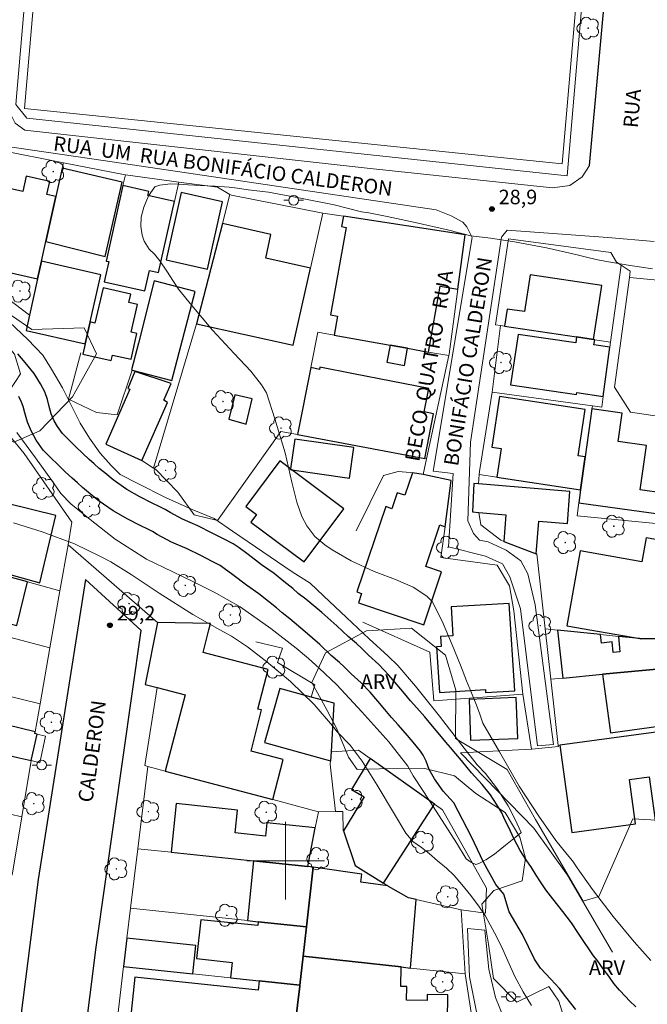
# Model space of a CAD drawing. Units: metres. Extents: x 287443 to 287959, y 1677120 to 1677684.
# Drawn here: x 287673 to 287737, y 1677385 to 1677487 of the extents above; entities that cross this region are included whole.
import ezdxf
from ezdxf.enums import TextEntityAlignment as Align

# ---------------------------------------------------------------- set-up
doc = ezdxf.new("R2010")
doc.units = ezdxf.units.M
doc.header["$MEASUREMENT"] = 0
for name, color, linetype, lineweight, true_color in [('Arvores_Isoladas', 7, 'Continuous', 18, 0x00ff33), ('Curvas_Intermediarias', 7, 'Continuous', 9, 0x783c14), ('Pto_Cotado', 7, 'Continuous', 9, 0x783c14), ('Topon_Pto_Cotado', 7, 'Continuous', 9, 0x783c14), ('Topon_Vegetacao', 7, 'Continuous', 9, 0x00ff33), ('Vegetacao', 7, 'Orla8', 9, 0x00ff33)]:
    doc.layers.add(name, color=color, linetype=linetype, lineweight=lineweight, true_color=true_color)
for name, color, linetype, lineweight in [('Campo_de_Fut_Quad_de_Esp', 7, 'Continuous', 15), ('Cerca', 8, 'Cerca', 20), ('Edificacoes', 7, 'Continuous', 30), ('Malha_Coordenadas', 7, 'Continuous', 15), ('Muro_Grade', 8, 'Continuous', 20), ('Pavimentacao_Asfaltica_Mfio', 10, 'Continuous', 30), ('Pavimentacao_Nao_Asfaltica_S_Mfio', 10, 'Continuous', 15), ('Poste', 7, 'Continuous', 9), ('Rio_Perene', 5, 'Continuous', 25), ('Topon_de_Vias', 7, 'Continuous', 9)]:
    doc.layers.add(name, color=color, linetype=linetype, lineweight=lineweight)
doc.styles.add('Arial', font='arial.ttf', dxfattribs={"height": 1.5})
doc.styles.get("Standard").update_dxf_attribs({"font": 'arial.ttf'})
doc.linetypes.add('Cerca', pattern='A,10,0,["X",Standard,S=1,R=0,X=0,Y=-0.5],0.1', length=10.1)
doc.linetypes.add('Orla8', pattern='A,6,-0.5,["V",Standard,S=1,R=0,X=-0.5,Y=-1],-0.5,6,-0.5,["V",Standard,S=1,R=0,X=-0.5,Y=-1],-0.5', length=14)

# ---------------------------------------------------------------- blocks, each defined once
blk = doc.blocks.new('Cotas')
at = {"layer": 'Pto_Cotado'}
blk.add_hatch(color=256, dxfattribs=at).paths.add_polyline_path([(0, 0.24, 1), (0, -0.24, 1)])
at = {"layer": 'Pto_Cotado', "lineweight": -3}
blk.add_lwpolyline([(0, -0.24, -1), (0, 0.24, -1)], format="xyb", close=True, dxfattribs=at)
blk = doc.blocks.new('Arvore')
at = {"layer": 'Arvores_Isoladas'}
blk.add_lwpolyline([(-0.72, 0.49, 0.872324), (-0.72, -0.55, 0.862983), (0.28, -0.83, 0.900105), (0.89, 0.03, 0.863155), (0.26, 0.86, 0.882486)], format="xyb", close=True, dxfattribs=at)
blk.add_circle((0, 0), 0.0286, dxfattribs=at)
blk = doc.blocks.new('Poste')
at = {"layer": 'Poste'}
for points in [[(-0.5, 0), (-1, 0)], [(0.5, 0), (1, 0)]]:
    blk.add_lwpolyline(points, dxfattribs=at)
blk.add_lwpolyline([(0, 0.5, 1), (0, -0.5, 1)], format="xyb", close=True, dxfattribs=at)

msp = doc.modelspace()

# ---------------------------------------------------------------- linework, layer by layer
at = {"layer": 'Campo_de_Fut_Quad_de_Esp', "flags": 128}
msp.add_lwpolyline([(287673.07, 1677477.54), (287728.51, 1677471.84), (287737.1, 1677571.01), (287681.58, 1677575.82)], close=True, dxfattribs=at)
at = {"layer": 'Cerca', "flags": 128}
for points in [[(287677.57, 1677432.56), (287677.97, 1677434.9), (287673.05, 1677441.99), (287670.2, 1677445.41), (287666.73, 1677448.64), (287664.58, 1677449.69), (287665.07, 1677450.92), (287663, 1677452.43)], [(287678.88, 1677452.36), (287677.61, 1677447.57), (287680.51, 1677446.19), (287682.63, 1677445.97)], [(287682.63, 1677445.97), (287684.17, 1677450.58)], [(287725.35, 1677411.49), (287724.44, 1677417.18)], [(287705.15, 1677405.07), (287704.6, 1677409.95), (287704.64, 1677410.3)]]:
    msp.add_lwpolyline(points, dxfattribs=at)
at = {"layer": 'Curvas_Intermediarias', "flags": 128}
for points, elevation in [([(287737.8, 1677461.01), (287735.32, 1677461.4), (287733.29, 1677461.74), (287732.17, 1677461.94), (287731.29, 1677462.15), (287730.05, 1677462.45), (287726.89, 1677463.17), (287723.58, 1677463.78), (287721.11, 1677464.16), (287719.09, 1677464.4), (287716.69, 1677465.05), (287713.34, 1677465.8), (287710.47, 1677466.42), (287708.58, 1677466.78), (287707.81, 1677466.89), (287705.01, 1677467.6), (287701.36, 1677468.32), (287698.23, 1677468.9), (287696.13, 1677469.17), (287695.05, 1677469.33), (287694.18, 1677469.43), (287692.74, 1677469.54), (287691.23, 1677469.62), (287689.96, 1677469.68), (287688.94, 1677469.74), (287688.15, 1677469.78), (287687.03, 1677469.64), (287686.52, 1677469.48), (287685.86, 1677468.55), (287685.37, 1677467.37), (287685.12, 1677466.33), (287685.06, 1677465.4), (287685.21, 1677464.5), (287685.42, 1677463.85), (287685.93, 1677463.05), (287686.49, 1677462.54), (287687.04, 1677461.85), (287687.75, 1677460.79), (287688.46, 1677459.71), (287688.96, 1677458.92), (287690.32, 1677457.22), (287692.46, 1677454.69), (287694.68, 1677452.29), (287696.4, 1677450.47), (287697.53, 1677449.04), (287698.02, 1677448.22), (287698.89, 1677445.56), (287699.94, 1677442.06), (287700.63, 1677439.04), (287701.17, 1677436.97), (287701.67, 1677435.47), (287702.17, 1677434.52), (287703.02, 1677433.44), (287704.04, 1677432.58), (287704.8, 1677432.04), (287706.74, 1677430.93), (287709.13, 1677429.81), (287711.32, 1677428.99), (287713.15, 1677428.21), (287714.57, 1677427.26), (287715.1, 1677426.74), (287716.15, 1677424.68), (287717.18, 1677422.24), (287718.03, 1677420.15), (287718.63, 1677418.55), (287719.15, 1677417.3), (287719.59, 1677416.21), (287719.99, 1677415.2), (287720.32, 1677414.17), (287722.04, 1677411.24), (287724.07, 1677407.7), (287726.11, 1677404.59), (287727.86, 1677402.08), (287729.02, 1677400.63), (287729.57, 1677399.98), (287730.04, 1677399.28), (287731.62, 1677397.04), (287733.75, 1677394.24), (287735.92, 1677391.65), (287737.63, 1677389.72)], 29), ([(287672.29, 1677444.14), (287674.22, 1677441.53), (287676.08, 1677438.94), (287676.83, 1677437.86), (287677.86, 1677436.8), (287679.84, 1677435.17), (287682.43, 1677433.15), (287685.65, 1677431.09), (287688.36, 1677429.78), (287689.36, 1677429.3), (287690.5, 1677428.75), (287692.65, 1677427.7), (287695.32, 1677426.18), (287698.49, 1677423.94), (287701.08, 1677421.93), (287702.35, 1677420.85), (287703.45, 1677419.86), (287705.27, 1677418.14), (287707.87, 1677415.36), (287710.64, 1677412.26), (287712.6, 1677409.74), (287713.16, 1677408.75), (287714.2, 1677407.14), (287715.82, 1677404.62), (287717.62, 1677401.85), (287718.6, 1677400.2), (287719.1, 1677399.84), (287719.59, 1677399.62), (287719.9, 1677399.73), (287720.63, 1677400.1), (287721.52, 1677400.67), (287722.1, 1677401.15), (287722.66, 1677401.62), (287723.35, 1677402.16), (287724.01, 1677402.67), (287724.27, 1677402.92), (287723.67, 1677404.25), (287722.94, 1677405.67), (287721.84, 1677407.39), (287720.59, 1677409.01), (287719.73, 1677409.89), (287718.18, 1677411.9), (287715.86, 1677414.92), (287713.39, 1677417.98), (287711.58, 1677420.12), (287710.56, 1677421.08), (287708.62, 1677422.88), (287706.27, 1677425.06), (287703.91, 1677427.32), (287702.54, 1677428.61), (287700.67, 1677429.79), (287697.66, 1677431.83), (287694.52, 1677433.98), (287692.62, 1677435.29), (287690.36, 1677436.19), (287687.62, 1677437.44), (287684.78, 1677438.87), (287682.94, 1677439.81), (287682.03, 1677440.74), (287680.88, 1677442.03), (287679.8, 1677443.55), (287678.81, 1677445.11), (287677.93, 1677446.89), (287676.99, 1677448.75), (287675.88, 1677450.68), (287674.96, 1677452.1), (287673.42, 1677453.73), (287670.88, 1677456.14)], 28), ([(287725.34, 1677385.08), (287724.47, 1677386.5), (287723.64, 1677388.06), (287722.9, 1677389.7), (287722.24, 1677391.16), (287721.54, 1677392.58), (287720.84, 1677393.84), (287720.57, 1677394.36), (287720, 1677395.23), (287719.08, 1677396.42), (287718.17, 1677397.56), (287717.36, 1677398.48), (287716.58, 1677399.22), (287715.67, 1677400), (287714.8, 1677400.74), (287714.02, 1677401.37), (287713.12, 1677402), (287712.4, 1677402.85), (287711.12, 1677404.96), (287709.43, 1677407.78), (287707.9, 1677410.26), (287706.66, 1677411.92), (287705.36, 1677413.26), (287704.83, 1677413.92), (287702.93, 1677416.09), (287700.49, 1677418.47), (287698.05, 1677420.51), (287696.07, 1677422.05), (287694.43, 1677423.14), (287693.21, 1677423.82), (287690.45, 1677425.39), (287686.98, 1677427.59), (287684.07, 1677429.52), (287681.97, 1677430.81), (287680.85, 1677431.39), (287678.23, 1677432.66), (287674.9, 1677433.91), (287671.94, 1677434.84)], 29)]:
    msp.add_lwpolyline(points, dxfattribs=dict(at, elevation=elevation))
at = {"layer": 'Edificacoes', "flags": 128}
for points in [[(287676.98, 1677471.38), (287676.33, 1677468.46), (287675.29, 1677463.83), (287681.39, 1677462.3), (287683.16, 1677469.96), (287676.98, 1677471.38)], [(287676.33, 1677468.46), (287675.39, 1677468.67), (287675.69, 1677470.03), (287673.26, 1677470.57), (287672.91, 1677468.98), (287670.62, 1677469.5), (287669.4, 1677464.04), (287670.47, 1677463.8), (287669.85, 1677461), (287674.43, 1677459.98), (287674.84, 1677461.81), (287675.29, 1677463.83), (287676.33, 1677468.46)], [(287683.23, 1677469.59), (287681.7, 1677462.74), (287681.49, 1677461.82), (287681.77, 1677461.76), (287681.3, 1677459.66), (287685.48, 1677458.73), (287685.96, 1677460.84), (287686.9, 1677460.63), (287688.54, 1677467.95), (287685.81, 1677468.56), (287685.91, 1677469), (287683.23, 1677469.59)], [(287689.25, 1677468.87), (287687.7, 1677461.94), (287691.95, 1677460.99), (287693.49, 1677467.93), (287689.25, 1677468.87)], [(287717.76, 1677458.91), (287718.51, 1677464.51), (287705.95, 1677466.43), (287705.76, 1677465.37), (287706.25, 1677465.28), (287704.64, 1677456.28), (287705.35, 1677456.15), (287705, 1677454.18), (287710.76, 1677453.15), (287712.56, 1677452.83), (287714.73, 1677452.44), (287715.94, 1677459.23), (287717.76, 1677458.91)], [(287693.48, 1677465.68), (287690.82, 1677455.36), (287700.78, 1677453.15), (287702.57, 1677461.09), (287697.95, 1677462.13), (287698.49, 1677464.55), (287693.48, 1677465.68)], [(287679.85, 1677455.54), (287680.94, 1677460.39), (287674.84, 1677461.81), (287674.43, 1677459.98), (287673.6, 1677456.25), (287673.24, 1677454.65), (287679.35, 1677453.29), (287679.85, 1677455.54)], [(287731.74, 1677453.72), (287732.58, 1677459.3), (287725.19, 1677460.41), (287724.62, 1677456.6), (287722.82, 1677456.87), (287722.55, 1677455.11), (287729.99, 1677453.99), (287731.74, 1677453.72)], [(287679.85, 1677455.54), (287679.35, 1677453.29), (287679.11, 1677452.21), (287682.02, 1677451.56), (287682.15, 1677452.12), (287684.08, 1677451.69), (287684.68, 1677454.36), (287684.08, 1677454.49), (287684.72, 1677457.35), (287683.85, 1677457.54), (287684.04, 1677458.4), (287681.19, 1677459.07), (287680.33, 1677455.43), (287679.85, 1677455.54)], [(287684.17, 1677450.58), (287688.27, 1677449.51), (287690.66, 1677458.68), (287686.45, 1677459.78), (287684.84, 1677453.36), (287684.12, 1677450.6), (287684.17, 1677450.58)], [(287732.73, 1677447.86), (287733.42, 1677452.93), (287731.78, 1677453.18), (287731.86, 1677453.71), (287731.74, 1677453.72), (287729.99, 1677453.99), (287729.9, 1677453.37), (287723.97, 1677454.26), (287723.19, 1677449.07), (287729.97, 1677448.05), (287730.01, 1677448.27), (287732.73, 1677447.86)], [(287712.56, 1677452.83), (287710.76, 1677453.15), (287710.44, 1677451.38), (287712.25, 1677451.06), (287712.56, 1677452.83)], [(287681.46, 1677442.94), (287685.19, 1677441.25), (287687.83, 1677447.25), (287687.43, 1677447.47), (287688.21, 1677449.19), (287684.47, 1677450.42), (287683.75, 1677448.69), (287683.95, 1677448.6), (287681.46, 1677442.94)], [(287714.34, 1677441.47), (287715.26, 1677446.08), (287714.28, 1677446.27), (287714.76, 1677448.69), (287707, 1677450.18), (287703.53, 1677450.88), (287703.49, 1677450.65), (287702.59, 1677450.83), (287701.21, 1677443.94), (287714.34, 1677441.47)], [(287695.92, 1677445), (287696.56, 1677447.62), (287694.77, 1677448.01), (287694.14, 1677445.52)], [(287730.89, 1677441.65), (287730.17, 1677441.75), (287730.89, 1677446.5), (287722.04, 1677447.84), (287721.25, 1677442.64), (287722.22, 1677442.49), (287721.78, 1677439.55), (287730.41, 1677438.25), (287730.89, 1677441.65)], [(287731.58, 1677446.58), (287730.89, 1677441.65), (287730.41, 1677438.25), (287730.23, 1677436.9), (287738.67, 1677435.72), (287738.97, 1677437.88), (287736.55, 1677438.22), (287737.19, 1677442.82), (287734.28, 1677443.22), (287734.69, 1677446.15), (287731.58, 1677446.58)], [(287700.52, 1677440.39), (287700.55, 1677440.36), (287700.64, 1677440.29), (287706.58, 1677439.45), (287707.02, 1677442.6), (287700.95, 1677443.46), (287700.52, 1677440.39)], [(287700.52, 1677440.39), (287699.41, 1677441.21), (287695.91, 1677436.52), (287697.01, 1677435.7), (287696.42, 1677434.91), (287701.92, 1677430.81), (287706.01, 1677436.29), (287700.64, 1677440.29), (287700.51, 1677440.31), (287700.52, 1677440.39)], [(287716.44, 1677434.42), (287717.08, 1677439.18), (287714.17, 1677439.8), (287713.07, 1677439.98), (287712.28, 1677437.67), (287711.51, 1677437.93), (287710.96, 1677436.29), (287710.32, 1677436.51), (287707.34, 1677427.71), (287707.83, 1677427.55), (287707.51, 1677426.6), (287714.23, 1677424.32), (287716.08, 1677429.78), (287714.45, 1677430.34), (287715.89, 1677434.61), (287716.44, 1677434.42)], [(287725.84, 1677431.64), (287726.11, 1677435.02), (287729.05, 1677434.78), (287729.31, 1677438.07), (287719.87, 1677438.84), (287719.41, 1677438.88), (287719.25, 1677435.95), (287719.93, 1677435.9), (287722.71, 1677435.67), (287722.48, 1677432.91), (287725.84, 1677431.64)], [(287666.12, 1677438.55), (287665.55, 1677436.18), (287662.69, 1677436.87), (287661.58, 1677432.29), (287674.66, 1677428.66), (287676.32, 1677435.6), (287668.74, 1677437.44), (287668.85, 1677437.89), (287666.12, 1677438.55)], [(287741.88, 1677432.37), (287741.74, 1677432.49), (287737.16, 1677433.3), (287736.73, 1677430.82), (287730.36, 1677431.94), (287729, 1677424.22), (287736.5, 1677422.9), (287736.55, 1677422.89), (287741, 1677422.95), (287741.75, 1677431), (287741.88, 1677432.37)], [(287668.97, 1677423.71), (287669.28, 1677424.99), (287672.31, 1677424.25), (287673.41, 1677428.75), (287659.52, 1677432.5), (287659.52, 1677432.48), (287658.72, 1677429.12), (287658.38, 1677427.68), (287663.22, 1677426.5), (287662.93, 1677425.29), (287668.97, 1677423.71)], [(287723.04, 1677426.53), (287717.07, 1677426.16), (287717.25, 1677423.18), (287715.97, 1677423.1), (287716.03, 1677422.08), (287715.55, 1677422.05), (287715.85, 1677417.35), (287720.59, 1677417.65), (287720.61, 1677417.34), (287723.61, 1677417.53), (287723.04, 1677426.53)], [(287692.09, 1677423.8), (287692.26, 1677424.44), (287686.8, 1677424.56), (287685.51, 1677418.16), (287686.76, 1677417.87), (287689.64, 1677417.12), (287687.6, 1677409.25), (287698.69, 1677406.3), (287699.76, 1677410.45), (287696.44, 1677411.31), (287697.53, 1677415.54), (287697.14, 1677415.64), (287698.2, 1677419.73), (287691.49, 1677421.47), (287692.09, 1677423.8)], [(287728.57, 1677418.83), (287732.66, 1677419.22), (287741.21, 1677420.03), (287740.99, 1677422.8), (287741, 1677422.95), (287736.55, 1677422.89), (287736.5, 1677422.9), (287734.3, 1677423.12), (287734.45, 1677421.54), (287733.76, 1677421.48), (287733.66, 1677422.55), (287732.55, 1677422.44), (287732.47, 1677423.31), (287728.02, 1677423.77), (287728.57, 1677418.83)], [(287661.85, 1677413.12), (287672.55, 1677410.6), (287673.76, 1677410.32), (287674.39, 1677413.06), (287674.16, 1677413.12), (287674.19, 1677413.29), (287669.8, 1677414.34), (287670.48, 1677417.21), (287657.11, 1677420.46), (287656.44, 1677416.37), (287656.12, 1677414.46), (287658.7, 1677413.86), (287661.85, 1677413.12)], [(287741.69, 1677414.31), (287741.4, 1677417.84), (287741.21, 1677420.03), (287732.66, 1677419.22), (287733.48, 1677413.2), (287741.69, 1677414.31)], [(287704.64, 1677410.3), (287704.67, 1677410.29), (287704.72, 1677411.22), (287705, 1677416.24), (287702.65, 1677416.86), (287699.41, 1677417.77), (287697.84, 1677412.2), (287704.64, 1677410.3)], [(287723.75, 1677416.82), (287718.91, 1677416.63), (287719.07, 1677412.42), (287723.92, 1677412.61), (287723.75, 1677416.82)], [(287742.15, 1677413.84), (287741.73, 1677413.8), (287741.74, 1677413.73), (287728.27, 1677411.91), (287729.49, 1677402.91), (287736.06, 1677403.8), (287735.44, 1677408.38), (287737.49, 1677408.66), (287738.26, 1677402.96), (287743.53, 1677403.67), (287742.15, 1677413.84)], [(287710.08, 1677397.68), (287715.35, 1677405.83), (287708.73, 1677410.54), (287706.79, 1677407.36), (287708.09, 1677406.58), (287705.95, 1677403.07), (287707.16, 1677399.51), (287710.08, 1677397.68)], [(287688.19, 1677400.88), (287696.7, 1677399.98), (287702.29, 1677399.4), (287703.06, 1677403.4), (287698.07, 1677403.92), (287697.93, 1677402.55), (287694.79, 1677402.87), (287695.03, 1677405.23), (287688.71, 1677405.89), (287688.19, 1677400.88)], [(287696.7, 1677399.98), (287696.06, 1677393.83), (287697.18, 1677393.72), (287702.15, 1677393.19), (287702.85, 1677399.34), (287702.29, 1677399.4), (287696.7, 1677399.98)], [(287713.46, 1677396), (287712.67, 1677396.18), (287710.6, 1677397.35), (287710.52, 1677397.41), (287707.75, 1677397.79), (287707.87, 1677398.63), (287702.85, 1677399.34), (287702.15, 1677393.19), (287701.8, 1677390.15), (287711.9, 1677389.05), (287712.87, 1677388.94), (287713.46, 1677396)], [(287694.33, 1677387.94), (287697.28, 1677387.63), (287701.47, 1677387.19), (287701.8, 1677390.15), (287702.15, 1677393.19), (287697.18, 1677393.72), (287697.14, 1677393.31), (287691.25, 1677393.92), (287690.83, 1677389.92), (287694.49, 1677389.53), (287694.33, 1677387.94)], [(287683.64, 1677392.03), (287683.3, 1677389.09), (287690.43, 1677388.35), (287690.74, 1677391.28), (287683.64, 1677392.03)], [(287701.56, 1677381.2), (287707.55, 1677381.07), (287716.65, 1677380.89), (287716.72, 1677386.18), (287714.59, 1677386.21), (287714.59, 1677385.59), (287712.47, 1677385.62), (287712.49, 1677387.04), (287711.87, 1677387.05), (287711.9, 1677389.05), (287701.8, 1677390.15), (287701.47, 1677387.19), (287701.45, 1677387.06), (287700.74, 1677381.21), (287701.56, 1677381.2)], [(287697.28, 1677387.63), (287697.18, 1677386.67), (287684.47, 1677388.01), (287683.33, 1677377.14), (287685.19, 1677376.95), (287695.75, 1677375.84), (287700.04, 1677375.39), (287700.74, 1677381.21), (287701.45, 1677387.06), (287701.47, 1677387.19), (287697.28, 1677387.63)]]:
    msp.add_lwpolyline(points, close=True, dxfattribs=at)
at = {"layer": 'Malha_Coordenadas', "flags": 128}
for points in [[(287700, 1677404), (287700, 1677396)], [(287704, 1677400), (287696, 1677400)]]:
    msp.add_lwpolyline(points, dxfattribs=at)
at = {"layer": 'Muro_Grade', "flags": 128}
for points in [[(287682.31, 1677576.71), (287680.72, 1677576.85), (287672.18, 1677477.94), (287673.32, 1677476.55), (287729.02, 1677470.6), (287730.83, 1677491.84), (287735.39, 1677544.41), (287738.69, 1677582.96)], [(287677.11, 1677471.95), (287670.52, 1677473.26)], [(287676.33, 1677468.46), (287676.98, 1677471.38)], [(287676.98, 1677471.38), (287677.11, 1677471.95)], [(287677.11, 1677471.95), (287683.3, 1677470.73), (287683.48, 1677470.71)], [(287683.48, 1677470.71), (287683.23, 1677469.59)], [(287688.99, 1677469.96), (287683.48, 1677470.71)], [(287683.23, 1677469.59), (287681.7, 1677462.74)], [(287688.99, 1677469.96), (287688.54, 1677467.95)], [(287694.25, 1677468.68), (287692.98, 1677469.42), (287688.99, 1677469.96)], [(287675.29, 1677463.83), (287676.33, 1677468.46)], [(287694.25, 1677468.68), (287693.48, 1677465.68)], [(287703.85, 1677466.76), (287694.41, 1677468.59), (287694.25, 1677468.68)], [(287688.54, 1677467.95), (287686.9, 1677460.63)], [(287702.57, 1677461.09), (287703.85, 1677466.76)], [(287703.85, 1677466.76), (287705.95, 1677466.43)], [(287705.95, 1677466.43), (287718.51, 1677464.51)], [(287693.48, 1677465.68), (287690.82, 1677455.36)], [(287718.51, 1677464.51), (287717.76, 1677458.91)], [(287674.84, 1677461.81), (287675.29, 1677463.83)], [(287734.57, 1677461.4), (287734.1, 1677461.7), (287733.51, 1677462.68), (287722.97, 1677464.1), (287721.62, 1677455.25), (287722.14, 1677455.17)], [(287681.7, 1677462.74), (287681.49, 1677461.82)], [(287673.6, 1677456.25), (287667.39, 1677460.93), (287667.61, 1677461.8)], [(287674.43, 1677459.98), (287674.84, 1677461.81)], [(287700.78, 1677453.15), (287702.57, 1677461.09)], [(287734.57, 1677461.4), (287733.49, 1677453.46)], [(287734.57, 1677461.4), (287735.53, 1677460.79), (287735.43, 1677460.12)], [(287735.43, 1677460.12), (287733.89, 1677448.81), (287735.56, 1677446.23), (287740.39, 1677445.51)], [(287740.16, 1677459.66), (287735.43, 1677460.12)], [(287673.6, 1677456.25), (287674.43, 1677459.98)], [(287717.76, 1677458.91), (287716.86, 1677452.23), (287716.82, 1677452.07)], [(287673.6, 1677456.25), (287673.24, 1677454.65)], [(287690.82, 1677455.36), (287686.39, 1677440.47)], [(287690.82, 1677455.36), (287700.78, 1677453.15)], [(287722.14, 1677455.17), (287721.3, 1677448.29)], [(287722.14, 1677455.17), (287722.55, 1677455.11)], [(287722.55, 1677455.11), (287729.99, 1677453.99)], [(287702.59, 1677450.83), (287703.32, 1677454.48), (287705, 1677454.18)], [(287705, 1677454.18), (287710.76, 1677453.15)], [(287729.99, 1677453.99), (287731.74, 1677453.72)], [(287710.76, 1677453.15), (287712.56, 1677452.83)], [(287731.74, 1677453.72), (287731.86, 1677453.71)], [(287731.86, 1677453.71), (287733.49, 1677453.46)], [(287733.49, 1677453.46), (287733.42, 1677452.93)], [(287712.56, 1677452.83), (287714.73, 1677452.44)], [(287714.53, 1677441.44), (287716.82, 1677452.07)], [(287714.73, 1677452.44), (287716.82, 1677452.07)], [(287733.42, 1677452.93), (287732.73, 1677447.86)], [(287701.21, 1677443.94), (287702.59, 1677450.83)], [(287719.95, 1677439.83), (287719.97, 1677440.13), (287721.3, 1677448.29)], [(287731.62, 1677446.89), (287721.3, 1677448.29)], [(287731.58, 1677446.58), (287731.62, 1677446.89)], [(287732.73, 1677447.86), (287732.58, 1677446.76), (287731.62, 1677446.89)], [(287730.89, 1677441.65), (287731.58, 1677446.58)], [(287701.21, 1677443.94), (287699.51, 1677444.26), (287692.99, 1677435.07)], [(287714.34, 1677441.47), (287701.21, 1677443.94)], [(287686.39, 1677440.47), (287685.19, 1677441.25)], [(287714.17, 1677439.8), (287714.53, 1677441.44)], [(287714.53, 1677441.44), (287714.34, 1677441.47)], [(287730.41, 1677438.25), (287730.89, 1677441.65)], [(287692.99, 1677435.07), (287690.57, 1677435.64), (287688.9, 1677438), (287686.62, 1677440.32), (287686.39, 1677440.47)], [(287713.07, 1677439.98), (287712.84, 1677440.02), (287711.61, 1677440.11), (287710.1, 1677439.71), (287707.26, 1677434)], [(287714.17, 1677439.8), (287713.07, 1677439.98)], [(287717.08, 1677439.18), (287714.17, 1677439.8)], [(287719.95, 1677439.83), (287719.87, 1677438.84)], [(287719.95, 1677439.83), (287721.78, 1677439.55)], [(287716.44, 1677434.42), (287717.08, 1677439.18)], [(287719.41, 1677438.88), (287719.25, 1677435.95)], [(287719.87, 1677438.84), (287719.41, 1677438.88)], [(287721.78, 1677439.55), (287730.41, 1677438.25)], [(287730.41, 1677438.25), (287730.23, 1677436.9)], [(287730.23, 1677436.9), (287730.04, 1677435.54), (287739.21, 1677434.66), (287739.36, 1677434.53)], [(287719.25, 1677435.95), (287719.93, 1677435.9)], [(287719.93, 1677435.9), (287720.11, 1677434.62), (287722.18, 1677433.03), (287722.48, 1677432.91)], [(287724.44, 1677417.18), (287723.52, 1677425.76), (287723.06, 1677428.33), (287721.81, 1677430.47), (287716.01, 1677431.25), (287716.44, 1677434.42)], [(287722.48, 1677432.91), (287725.84, 1677431.64)], [(287673.41, 1677428.75), (287659.52, 1677432.5)], [(287677.57, 1677432.56), (287676.74, 1677427.84)], [(287686.8, 1677424.56), (287677.57, 1677432.56)], [(287725.84, 1677431.64), (287725.88, 1677431.63), (287726.75, 1677423.9)], [(287676.74, 1677427.84), (287673.41, 1677428.75)], [(287676.74, 1677427.84), (287675.71, 1677421.95)], [(287685.51, 1677418.16), (287686.8, 1677424.56)], [(287707.96, 1677424.59), (287714.86, 1677421.5), (287715.28, 1677416.5)], [(287726.75, 1677423.9), (287727.34, 1677418.72)], [(287728.02, 1677423.77), (287726.75, 1677423.9)], [(287732.47, 1677423.31), (287728.02, 1677423.77)], [(287669.69, 1677423.52), (287675.71, 1677421.95)], [(287702.65, 1677416.86), (287703.01, 1677418.13), (287699.16, 1677420.42), (287699.68, 1677421.93), (287696.94, 1677422.57)], [(287734.3, 1677423.12), (287732.47, 1677423.31)], [(287736.5, 1677422.9), (287734.3, 1677423.12)], [(287736.55, 1677422.89), (287736.5, 1677422.9)], [(287741, 1677422.95), (287736.55, 1677422.89)], [(287675.71, 1677421.95), (287674.69, 1677416.19)], [(287732.66, 1677419.22), (287741.21, 1677420.03)], [(287727.34, 1677418.72), (287728.57, 1677418.83)], [(287727.34, 1677418.72), (287728.11, 1677411.89)], [(287728.57, 1677418.83), (287732.66, 1677419.22)], [(287685.81, 1677409.73), (287685.48, 1677409.81), (287686.76, 1677417.87)], [(287686.76, 1677417.87), (287685.51, 1677418.16)], [(287670.48, 1677417.21), (287674.69, 1677416.19)], [(287705, 1677416.24), (287702.65, 1677416.86)], [(287715.28, 1677416.5), (287724.44, 1677417.18)], [(287674.69, 1677416.19), (287674.19, 1677413.29)], [(287704.72, 1677411.22), (287705, 1677416.24)], [(287728.27, 1677411.91), (287741.74, 1677413.73)], [(287674.39, 1677413.06), (287675.25, 1677412.85), (287674.67, 1677410.1), (287673.76, 1677410.32)], [(287674.19, 1677413.29), (287674.16, 1677413.12)], [(287674.16, 1677413.12), (287674.39, 1677413.06)], [(287708.73, 1677410.54), (287707.52, 1677411.4), (287704.72, 1677411.22)], [(287718.04, 1677411.14), (287725.35, 1677411.49)], [(287725.35, 1677411.49), (287725.39, 1677411.49), (287728.12, 1677411.79), (287728.11, 1677411.89)], [(287728.11, 1677411.89), (287728.27, 1677411.91)], [(287673.76, 1677410.32), (287672.55, 1677410.6)], [(287715.35, 1677405.83), (287708.73, 1677410.54)], [(287733.68, 1677390.58), (287729.05, 1677398.51), (287725.59, 1677403.37), (287718.04, 1677411.14)], [(287672.82, 1677404.53), (287673.76, 1677410.32)], [(287684.76, 1677401.24), (287685.81, 1677409.73)], [(287685.81, 1677409.73), (287687.6, 1677409.25)], [(287687.6, 1677409.25), (287698.69, 1677406.3)], [(287698.69, 1677406.3), (287703.38, 1677405.05)], [(287718.08, 1677394.93), (287720.59, 1677394.6), (287720.71, 1677397.16), (287716.18, 1677405.25), (287715.35, 1677405.83)], [(287671.61, 1677404.79), (287672.82, 1677404.53)], [(287672.82, 1677404.53), (287671.83, 1677398.51)], [(287703.38, 1677405.05), (287703.06, 1677403.4)], [(287703.38, 1677405.05), (287705.15, 1677405.07)], [(287705.15, 1677405.07), (287705.89, 1677405.07), (287705.94, 1677403.1), (287705.95, 1677403.07)], [(287703.06, 1677403.4), (287702.29, 1677399.4)], [(287705.95, 1677403.07), (287707.16, 1677399.51)], [(287684, 1677395.1), (287684.76, 1677401.24)], [(287688.19, 1677400.88), (287684.76, 1677401.24)], [(287696.7, 1677399.98), (287688.19, 1677400.88)], [(287702.29, 1677399.4), (287696.7, 1677399.98)], [(287702.85, 1677399.34), (287702.15, 1677393.19)], [(287702.29, 1677399.4), (287702.85, 1677399.34)], [(287707.16, 1677399.51), (287710.08, 1677397.68)], [(287710.08, 1677397.68), (287710.52, 1677397.41)], [(287710.52, 1677397.41), (287710.6, 1677397.35)], [(287710.6, 1677397.35), (287712.67, 1677396.18)], [(287712.67, 1677396.18), (287713.46, 1677396)], [(287713.46, 1677396), (287718.08, 1677394.93)], [(287683.64, 1677392.03), (287684, 1677395.1)], [(287684, 1677395.1), (287696.06, 1677393.83)], [(287718.08, 1677394.93), (287718.49, 1677388.33)], [(287696.06, 1677393.83), (287697.18, 1677393.72)], [(287697.18, 1677393.72), (287702.15, 1677393.19)], [(287702.15, 1677393.19), (287701.8, 1677390.15)], [(287683.3, 1677389.09), (287683.64, 1677392.03)], [(287701.8, 1677390.15), (287701.47, 1677387.19)], [(287701.8, 1677390.15), (287711.9, 1677389.05)], [(287681.93, 1677377.29), (287683.3, 1677389.09)], [(287690.43, 1677388.35), (287683.3, 1677389.09)], [(287711.9, 1677389.05), (287712.87, 1677388.94)], [(287694.33, 1677387.94), (287690.43, 1677388.35)], [(287712.87, 1677388.94), (287718.49, 1677388.33)], [(287718.49, 1677388.33), (287719.67, 1677380.82)], [(287697.28, 1677387.63), (287694.33, 1677387.94)], [(287701.47, 1677387.19), (287697.28, 1677387.63)], [(287701.45, 1677387.06), (287700.74, 1677381.21)], [(287701.47, 1677387.19), (287701.45, 1677387.06)]]:
    msp.add_lwpolyline(points, dxfattribs=at)
at = {"layer": 'Pavimentacao_Asfaltica_Mfio', "flags": 128}
for points in [[(287731.33, 1677471.68), (287734.14, 1677502.58), (287744.09, 1677616.01), (287746.65, 1677644.44), (287762.01, 1677652.62), (287792.25, 1677668.12), (287810.82, 1677677.97), (287811.31, 1677678.72), (287811.37, 1677679.44)], [(287706, 1677286.91), (287670.83, 1677288.23), (287669.78, 1677288.54), (287668.99, 1677289.12), (287668.47, 1677289.98), (287668.23, 1677291.74), (287675.92, 1677355.06), (287680.46, 1677391.09), (287685.12, 1677423.73), (287679.38, 1677429), (287674.5, 1677398.07), (287668.67, 1677352.65), (287664.95, 1677321.92), (287663.41, 1677309.28), (287661.92, 1677296.94), (287661.15, 1677290.67), (287660.69, 1677289.72), (287660.27, 1677289.29), (287659.35, 1677288.77), (287658.44, 1677288.66), (287649.38, 1677288.75), (287639.29, 1677288.89), (287620.9, 1677288.75)]]:
    msp.add_lwpolyline(points, dxfattribs=at)
at = {"layer": 'Pavimentacao_Nao_Asfaltica_S_Mfio', "flags": 128}
for points in [[(287731.33, 1677471.68), (287730.56, 1677470.48), (287729.29, 1677469.61), (287727.52, 1677469.35), (287708.71, 1677471.36), (287673.12, 1677475.31), (287672.14, 1677476.03), (287671.63, 1677477), (287671.21, 1677477.5), (287670.51, 1677479.61), (287672.87, 1677507.91), (287674.5, 1677523.28), (287670.06, 1677523.98), (287666.72, 1677530.62), (287664.4, 1677530.81)], [(287737.99, 1677463.82), (287733.2, 1677464.23), (287722.82, 1677465), (287722.25, 1677464.29), (287719.07, 1677443.13), (287718.77, 1677435.04), (287719.38, 1677433.73), (287720, 1677433.06), (287720.88, 1677432.86), (287722.74, 1677432.01), (287724.25, 1677430.93), (287724.97, 1677429.58), (287725.73, 1677426.38), (287727.62, 1677411.99), (287725.97, 1677411.84), (287724.21, 1677425.98), (287723.1, 1677429.28), (287722.36, 1677430.62), (287720.6, 1677431.4), (287716.78, 1677432.37), (287717.26, 1677439.93), (287715.2, 1677440.15), (287719.23, 1677464.23), (287718.67, 1677465.35), (287718.26, 1677465.82), (287717.08, 1677466.48), (287715.51, 1677467.1), (287681.44, 1677472.13), (287669.16, 1677473.93)], [(287720.51, 1677380.32), (287718.96, 1677388.05), (287718.74, 1677393.02), (287720.53, 1677392.85), (287720.94, 1677388.81), (287721.65, 1677385.92), (287722.54, 1677383.69)]]:
    msp.add_lwpolyline(points, dxfattribs=at)
at = {"layer": 'Rio_Perene', "flags": 128}
for points in [[(287736.11, 1677384.94), (287735.43, 1677385.57), (287735.03, 1677386.01), (287734.43, 1677386.65), (287733.83, 1677387.36), (287733.32, 1677388.1), (287732.74, 1677388.87), (287732.13, 1677389.74), (287731.75, 1677390.21), (287731.27, 1677390.92), (287730.82, 1677391.57), (287730.2, 1677392.5), (287729.47, 1677393.59), (287728.57, 1677394.78), (287727.55, 1677396.08), (287726.81, 1677396.99), (287726.26, 1677397.84), (287725.84, 1677398.53), (287725.35, 1677399.29), (287724.79, 1677400.11), (287724.18, 1677401.05), (287723.55, 1677402.24), (287722.97, 1677403.49), (287722.61, 1677404.22), (287722.27, 1677404.94), (287721.75, 1677405.82), (287721.11, 1677406.79), (287720.25, 1677407.87), (287719.15, 1677409.07), (287718.12, 1677410.34), (287717.54, 1677411.02), (287716.99, 1677411.66), (287716.52, 1677412.22), (287715.89, 1677412.98), (287715.15, 1677413.88), (287714.34, 1677414.85), (287713.54, 1677415.77), (287712.86, 1677416.5), (287712.26, 1677417.24), (287711.5, 1677418.14), (287710.64, 1677419.14), (287709.62, 1677420.22), (287708.55, 1677421.18), (287707.85, 1677421.87), (287707.31, 1677422.38), (287706.45, 1677423.11), (287705.27, 1677424.22), (287703.72, 1677425.58), (287702.09, 1677426.97), (287701.31, 1677427.56), (287700.74, 1677428.08), (287699.83, 1677428.79), (287698.81, 1677429.6), (287697.53, 1677430.51), (287696.13, 1677431.57), (287695.21, 1677432.25), (287694.6, 1677432.68), (287693.61, 1677433.17), (287692.43, 1677433.78), (287690.95, 1677434.52), (287689.37, 1677435.2), (287688.09, 1677435.88), (287687.59, 1677436.2), (287687.02, 1677436.49), (287686.16, 1677436.89), (287684.97, 1677437.5), (287683.62, 1677438.28), (287682.71, 1677438.92), (287682.21, 1677439.26), (287681.35, 1677439.97), (287680.79, 1677440.44), (287680.28, 1677440.91), (287679.75, 1677441.37), (287679.07, 1677442), (287678.36, 1677442.68), (287677.61, 1677443.42), (287677.01, 1677444.03), (287676.49, 1677444.75), (287676.15, 1677445.36), (287675.85, 1677446.07), (287675.63, 1677446.83), (287675.46, 1677447.56), (287675.19, 1677448.33), (287674.75, 1677449.17), (287674.08, 1677450.21), (287673.15, 1677451.36), (287672.41, 1677452.24)], [(287729.91, 1677384.66), (287728.87, 1677385.98), (287728.24, 1677386.82), (287727.33, 1677387.79), (287726.28, 1677388.92), (287725.66, 1677389.87), (287724.43, 1677392.4), (287723.05, 1677394.72), (287722.5, 1677396.54), (287721.67, 1677397.55), (287720.39, 1677399.85), (287719.17, 1677402.47), (287717.35, 1677405.98), (287716.25, 1677407.17), (287715.36, 1677408.46), (287714.8, 1677409.41), (287714.49, 1677410.25), (287714.17, 1677410.88), (287713.89, 1677411.31), (287713.14, 1677412.21), (287712.35, 1677413.16), (287711.6, 1677414.02), (287710.9, 1677414.78), (287710.24, 1677415.58), (287709.51, 1677416.46), (287708.71, 1677417.39), (287707.8, 1677418.34), (287706.76, 1677419.28), (287706.03, 1677420), (287705.56, 1677420.44), (287704.71, 1677421.16), (287703.51, 1677422.29), (287702.01, 1677423.61), (287700.45, 1677424.93), (287699.63, 1677425.55), (287699.05, 1677426.08), (287698.22, 1677426.74), (287697.24, 1677427.51), (287695.98, 1677428.4), (287694.57, 1677429.48), (287693.67, 1677430.14), (287693.25, 1677430.44), (287692.44, 1677430.84), (287691.25, 1677431.45), (287689.85, 1677432.15), (287688.23, 1677432.85), (287686.77, 1677433.63), (287686.29, 1677433.93), (287685.88, 1677434.14), (287685.01, 1677434.54), (287683.72, 1677435.2), (287682.22, 1677436.07), (287681.23, 1677436.77), (287680.64, 1677437.16), (287679.67, 1677437.97), (287679.07, 1677438.48), (287678.54, 1677438.96), (287677.99, 1677439.44), (287677.28, 1677440.1), (287676.54, 1677440.8), (287675.76, 1677441.58), (287675.01, 1677442.33), (287674.28, 1677443.35), (287673.79, 1677444.23), (287673.39, 1677445.2), (287673.11, 1677446.17), (287672.96, 1677446.82), (287672.79, 1677447.28), (287672.49, 1677447.85)]]:
    msp.add_lwpolyline(points, dxfattribs=at)
at = {"layer": 'Vegetacao', "flags": 128}
msp.add_lwpolyline([(287649.73, 1677465.9), (287650.55, 1677464.8), (287658.08, 1677463.46), (287663.55, 1677462.95), (287668.08, 1677461.04), (287671.74, 1677456.22), (287673.85, 1677454.77), (287679.22, 1677454.93), (287680.52, 1677452.25), (287678.04, 1677447.83), (287674.66, 1677444.32), (287671.99, 1677443.14), (287669, 1677444.78), (287668.94, 1677446.28), (287671.52, 1677448.42), (287672.67, 1677450.18), (287672.07, 1677452.23), (287670.31, 1677454.23), (287668.6, 1677456.1), (287665.96, 1677457.3), (287662.55, 1677455.69), (287659.92, 1677454.29), (287657.37, 1677453.64), (287654.22, 1677454.19), (287651.68, 1677455.8), (287649.13, 1677457.65), (287645.9, 1677459.11), (287641.6, 1677462.27)], dxfattribs=at)
msp.add_lwpolyline([(287708.32, 1677423.71), (287712.97, 1677423.98), (287716.48, 1677421.18), (287717.56, 1677417.57), (287717.52, 1677412.59), (287722.85, 1677409.39), (287725.77, 1677404.25), (287730.68, 1677395.85), (287732.3, 1677396.33), (287735.78, 1677404.32), (287744.53, 1677403.84), (287745.41, 1677401.21), (287739.29, 1677396.96), (287739.04, 1677392.23), (287738.28, 1677387.16), (287739.66, 1677385.7), (287745.78, 1677386.21), (287746.98, 1677387.76), (287749.35, 1677390.82), (287751.16, 1677391.54), (287752.05, 1677392.68), (287751.65, 1677395.13), (287749.26, 1677398.48), (287747.27, 1677401.72), (287751.42, 1677403.49), (287757.09, 1677402.46), (287757.43, 1677397.85), (287760.1, 1677392.4), (287759.75, 1677385.46), (287758.47, 1677383.59), (287752.23, 1677383.12), (287750.19, 1677380.58), (287750.74, 1677375.58), (287750.13, 1677373.29), (287746.24, 1677372.43), (287740.24, 1677373.92), (287737.2, 1677374.99), (287733.98, 1677375.97), (287731.33, 1677375.68), (287728.89, 1677375.18), (287727.14, 1677377.68), (287727.84, 1677380.77), (287729.11, 1677382.43), (287728.15, 1677385.52), (287727.12, 1677387.04), (287723.83, 1677385.42), (287721.43, 1677387.88), (287720.91, 1677391.39), (287720.22, 1677395.51), (287721.46, 1677396.92), (287724.38, 1677397.93), (287724.74, 1677400.27), (287724.15, 1677402.42), (287722.62, 1677404.98), (287719.6, 1677406.93), (287717.42, 1677408.76), (287714.35, 1677409.5), (287709.68, 1677409.48), (287707.39, 1677409.41), (287706.47, 1677410.67), (287705.23, 1677413.65), (287704.27, 1677415.48), (287702.69, 1677418.36), (287704.11, 1677421.42)], close=True, dxfattribs=at)

# ---------------------------------------------------------------- block references
at = {"layer": 'Arvores_Isoladas'}
for p in [(287731.19, 1677485.82), (287676.05, 1677471.04), (287672.61, 1677458.72), (287722.2, 1677451.36), (287693.54, 1677447.34), (287699.52, 1677444.6), (287687.64, 1677440.24), (287675.07, 1677438.38), (287679.8, 1677436.53), (287733.83, 1677434.49), (287728.82, 1677432.8), (287716.74, 1677432.31), (287689.65, 1677428.38), (287683.87, 1677426.51), (287694.31, 1677425.33), (287726.25, 1677424.23), (287698.84, 1677419.96), (287675.86, 1677414.28), (287706.81, 1677406.32), (287674.04, 1677405.88), (287685.85, 1677405.06), (287698, 1677405), (287714.14, 1677401.9), (287703.37, 1677400.21), (287682.55, 1677399.16), (287716.71, 1677396.29), (287693.94, 1677394.38), (287716.19, 1677387.53)]:
    msp.add_blockref('Arvore', p, dxfattribs=at)
at = {"layer": 'Poste'}
for p in [(287700.83, 1677468.08), (287674.86, 1677409.86), (287723.22, 1677385.98)]:
    msp.add_blockref('Poste', p, dxfattribs=at)
at = {"layer": 'Pto_Cotado'}
for p in [(287721.26, 1677467.18, 28.88), (287681.89, 1677424.28, 29.24)]:
    msp.add_blockref('Cotas', p, dxfattribs=at)

# ---------------------------------------------------------------- texts
at = {"layer": 'Topon_de_Vias', "style": 'Arial'}
for s, rotation, p in [('RUA', 85.0642, (287736.76, 1677475.45)), ('RUA  UM  RUA BONIFÁCIO CALDERON', 352.2999, (287675.92, 1677472.76)), ('BONIFÁCIO CALDERON', 80.6557, (287718.23, 1677440.53)), ('BECO  QUATRO   RUA', 79.8751, (287714.22, 1677440.99)), ('CALDERON', 82.347, (287680.55, 1677405.89))]:
    msp.add_text(s, height=1.5, rotation=rotation, dxfattribs=at).set_placement(p, align=Align.BOTTOM_LEFT)
at = {"layer": 'Topon_Pto_Cotado', "style": 'Arial'}
for s, p in [('28,9', (287721.96, 1677467.67, 28.88)), ('29,2', (287682.6, 1677424.77, 29.24))]:
    msp.add_text(s, height=1.5, dxfattribs=at).set_placement(p)
at = {"layer": 'Topon_Vegetacao', "style": 'Arial'}
for p in [(287709.59, 1677418.47), (287733.12, 1677388.98)]:
    msp.add_text('ARV', height=1.5, dxfattribs=at).set_placement(p, align=Align.MIDDLE_CENTER)

doc.saveas('drawing.dxf')
